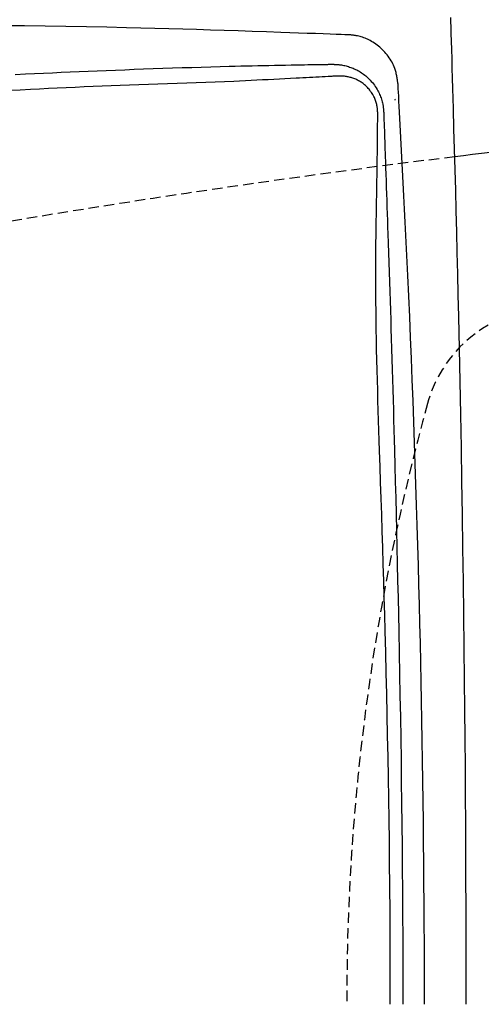
# Model space of a CAD drawing. Extents: x 0 to 1995, y 11 to 2839.
# Drawn here: x 502 to 591, y 2439 to 2628 of the extents above; entities that cross this region are included whole.
import ezdxf

# ---------------------------------------------------------------- set-up
doc = ezdxf.new("R2010")
doc.units = 0
doc.linetypes.add('EXLTYPE1', pattern=[3, 2, -1])
doc.layers.get('0').update_dxf_attribs({"linetype": 'CONTINUOUS'})
doc.layers.get('DEFPOINTS').update_dxf_attribs({"linetype": 'CONTINUOUS'})
for name, color, linetype in [('便器', 7, 'CONTINUOUS'), ('便座', 7, 'CONTINUOUS'), ('寸法', 7, 'CONTINUOUS')]:
    doc.layers.add(name, color=color, linetype=linetype)
doc.styles.add('EXCADDIM1', font='monotxt', dxfattribs={"width": 0.84, "bigfont": 'extfont'})
doc.styles.get("Standard").update_dxf_attribs({"font": 'monotxt', "bigfont": 'extfont'})
doc.dimstyles.new('ISO-25', dxfattribs={"dimtxt": 2.5, "dimasz": 2.5, "dimexe": 1.25, "dimexo": 0.625, "dimtad": 1, "dimtxsty": 'STANDARD', "dimcen": 2.5, "dimazin": 3, "dimtfac": 1, "dimtmove": 0, "dimatfit": 3})

# ---------------------------------------------------------------- blocks, each defined once
blk = doc.blocks.new('EX_NORM')
at = {"color": 0, "linetype": 'CONTINUOUS'}
for q in [(-1, 0.1667), (-1, 0), (-1, -0.1667)]:
    blk.add_line((0, 0), q, dxfattribs=at)
blk = doc.blocks.new('*D32')
at = {"layer": 'DEFPOINTS', "color": 0}
for p in [(1125.06, 2439), (335, 1995), (335, 1995)]:
    blk.add_point(p, dxfattribs=at)
at = {"layer": '寸法', "color": 3, "linetype": 'CONTINUOUS'}
for p, q in [((1125.06, 2432), (1125.06, 1985)), ((1095.06, 1995), (365, 1995))]:
    blk.add_line(p, q, dxfattribs=at)
at = {"layer": '寸法', "color": 3, "xscale": 30, "yscale": 30, "zscale": 30, "rotation": 180}
blk.add_blockref('EX_NORM', (335, 1995), dxfattribs=at)
at = {"layer": '寸法', "color": 3, "xscale": 30, "yscale": 30, "zscale": 30}
blk.add_blockref('EX_NORM', (1125.06, 1995), dxfattribs=at)
at = {"layer": '寸法', "color": 2, "insert": (730.03, 2018), "char_height": 40, "attachment_point": 5, "style": 'EXCADDIM1'}
blk.add_mtext('790', dxfattribs=at)
blk = doc.blocks.new('*D34')
at = {"layer": 'DEFPOINTS', "color": 0}
for p in [(376, 2439), (1125.06, 2439), (1125.06, 2058)]:
    blk.add_point(p, dxfattribs=at)
at = {"layer": '寸法', "color": 3, "linetype": 'CONTINUOUS'}
for p, q in [((376, 2432), (376, 2048)), ((1125.06, 2432), (1125.06, 2048)), ((406, 2058), (1095.06, 2058))]:
    blk.add_line(p, q, dxfattribs=at)
at = {"layer": '寸法', "color": 3, "xscale": 30, "yscale": 30, "zscale": 30, "rotation": 180}
blk.add_blockref('EX_NORM', (376, 2058), dxfattribs=at)
at = {"layer": '寸法', "color": 3, "xscale": 30, "yscale": 30, "zscale": 30}
blk.add_blockref('EX_NORM', (1125.06, 2058), dxfattribs=at)
at = {"layer": '寸法', "color": 2, "insert": (750.53, 2081.5), "char_height": 40, "attachment_point": 5, "style": 'EXCADDIM1'}
blk.add_mtext('741', dxfattribs=at)

msp = doc.modelspace()

# ---------------------------------------------------------------- linework, layer by layer
at = {"layer": '便器', "color": 2, "linetype": 'CONTINUOUS'}
msp.add_arc((830.062, 616.5), 2000, 96.229662, 97.015405, dxfattribs=at)
at = {"layer": '便器', "color": 2, "linetype": 'EXLTYPE1'}
msp.add_arc((830.062, 616.5), 2000, 97.015405, 99.991774, dxfattribs=at)
at = {"layer": '便器', "color": 6, "linetype": 'EXLTYPE1'}
for centre, radius, start, end in [((604.667, 2547.578), 25, 113.08977, 164.56637), ((995.062, 2439.798), 430, 164.56637, 180.10638)]:
    msp.add_arc(centre, radius, start, end, dxfattribs=at)
at = {"layer": '便座', "color": 2, "linetype": 'CONTINUOUS', "flags": 128}
for points in [[(565.32, 2624.92), (565.16, 2624.926), (564.704, 2624.942), (563.981, 2624.967), (563.023, 2625), (561.861, 2625.04), (560.528, 2625.087), (559.054, 2625.138), (557.47, 2625.193), (555.809, 2625.251), (554.101, 2625.31), (552.377, 2625.37), (549.621, 2625.466), (546.899, 2625.56), (544.205, 2625.652), (541.532, 2625.741), (538.873, 2625.828), (536.22, 2625.913), (533.566, 2625.994), (530.903, 2626.071), (528.226, 2626.145), (525.527, 2626.215), (522.797, 2626.281), (518.973, 2626.364), (515.09, 2626.438), (511.159, 2626.505), (507.193, 2626.562), (503.203, 2626.612), (499.199, 2626.653)], [(587.994, 2439), (587.994, 2441.934), (587.989, 2447.18), (587.98, 2452.433), (587.965, 2457.702), (587.946, 2462.993), (587.922, 2468.311), (587.893, 2473.664), (587.859, 2479.057), (587.819, 2484.498), (587.775, 2489.992), (587.725, 2495.545), (587.669, 2501.166), (587.602, 2507.403), (587.529, 2513.711), (587.448, 2520.073), (587.361, 2526.472), (587.268, 2532.892), (587.168, 2539.315), (587.061, 2545.725), (586.947, 2552.106), (586.827, 2558.44), (586.699, 2564.711), (586.565, 2570.902), (586.471, 2575.023), (586.374, 2579.104), (586.275, 2583.149), (586.173, 2587.161), (586.07, 2591.144), (585.965, 2595.102), (585.858, 2599.038), (585.751, 2602.957), (585.642, 2606.862), (585.533, 2610.757), (585.424, 2614.646), (585.37, 2616.584), (585.316, 2618.489), (585.264, 2620.33), (585.216, 2622.073), (585.17, 2623.689), (585.129, 2625.143), (585.094, 2626.405), (585.065, 2627.442), (585.043, 2628.223)], [(574.899, 2615.507), (574.898, 2615.516), (574.894, 2615.541), (574.887, 2615.582), (574.879, 2615.636), (574.869, 2615.702), (574.857, 2615.778), (574.843, 2615.863), (574.829, 2615.954), (574.814, 2616.05), (574.799, 2616.149), (574.783, 2616.25), (574.751, 2616.452), (574.719, 2616.654), (574.685, 2616.856), (574.649, 2617.057), (574.611, 2617.259), (574.57, 2617.459), (574.525, 2617.66), (574.476, 2617.86), (574.422, 2618.06), (574.361, 2618.26), (574.295, 2618.459), (574.181, 2618.762), (574.051, 2619.064), (573.906, 2619.364), (573.749, 2619.661), (573.578, 2619.954), (573.397, 2620.243), (573.204, 2620.527), (573.002, 2620.805), (572.79, 2621.077), (572.571, 2621.342), (572.345, 2621.599), (572.117, 2621.844), (571.882, 2622.081), (571.642, 2622.31), (571.396, 2622.529), (571.145, 2622.741), (570.888, 2622.943), (570.625, 2623.137), (570.357, 2623.322), (570.083, 2623.497), (569.804, 2623.664), (569.52, 2623.82), (569.289, 2623.939), (569.055, 2624.051), (568.818, 2624.157), (568.579, 2624.256), (568.339, 2624.348), (568.096, 2624.433), (567.852, 2624.511), (567.608, 2624.582), (567.363, 2624.645), (567.118, 2624.701), (566.873, 2624.748), (566.736, 2624.772), (566.599, 2624.793), (566.464, 2624.812), (566.33, 2624.828), (566.2, 2624.844), (566.072, 2624.857), (565.949, 2624.869), (565.829, 2624.88), (565.715, 2624.889), (565.607, 2624.898), (565.505, 2624.906), (565.479, 2624.908), (565.453, 2624.91), (565.429, 2624.912), (565.406, 2624.913), (565.385, 2624.915), (565.367, 2624.916), (565.351, 2624.918), (565.338, 2624.919), (565.328, 2624.919), (565.322, 2624.92), (565.32, 2624.92)], [(501.43, 2617.304), (503.369, 2617.401), (505.108, 2617.485), (506.835, 2617.568), (508.553, 2617.648), (510.266, 2617.726), (511.978, 2617.802), (513.693, 2617.877), (515.414, 2617.95), (517.146, 2618.022), (518.892, 2618.092), (520.657, 2618.161), (522.443, 2618.23), (524.246, 2618.297), (526.069, 2618.364), (527.907, 2618.429), (529.755, 2618.493), (531.606, 2618.555), (533.456, 2618.615), (535.3, 2618.673), (537.131, 2618.729), (538.944, 2618.782), (540.734, 2618.832), (542.496, 2618.879), (543.612, 2618.907), (544.717, 2618.935), (545.811, 2618.961), (546.896, 2618.986), (547.974, 2619.01), (549.047, 2619.032), (550.116, 2619.055), (551.184, 2619.076), (552.251, 2619.096), (553.32, 2619.116), (554.393, 2619.136), (555.033, 2619.147), (555.673, 2619.158), (556.31, 2619.169), (556.943, 2619.18), (557.569, 2619.191), (558.185, 2619.201), (558.791, 2619.211), (559.384, 2619.221), (559.961, 2619.23), (560.521, 2619.239), (561.062, 2619.248), (561.236, 2619.251), (561.406, 2619.253), (561.569, 2619.256), (561.722, 2619.259), (561.862, 2619.261), (561.988, 2619.263), (562.096, 2619.265), (562.185, 2619.266), (562.251, 2619.267), (562.293, 2619.268), (562.307, 2619.268)], [(562.307, 2619.268), (562.313, 2619.268), (562.328, 2619.267), (562.353, 2619.266), (562.386, 2619.264), (562.425, 2619.262), (562.471, 2619.26), (562.522, 2619.257), (562.576, 2619.254), (562.633, 2619.251), (562.692, 2619.248), (562.752, 2619.245), (562.871, 2619.239), (562.988, 2619.233), (563.105, 2619.226), (563.22, 2619.219), (563.336, 2619.211), (563.451, 2619.202), (563.566, 2619.192), (563.682, 2619.18), (563.798, 2619.167), (563.915, 2619.152), (564.033, 2619.135), (564.249, 2619.098), (564.47, 2619.054), (564.693, 2619.004), (564.917, 2618.947), (565.143, 2618.884), (565.37, 2618.816), (565.596, 2618.742), (565.82, 2618.663), (566.043, 2618.579), (566.264, 2618.491), (566.481, 2618.398), (566.724, 2618.288), (566.962, 2618.173), (567.195, 2618.052), (567.424, 2617.925), (567.647, 2617.793), (567.866, 2617.654), (568.081, 2617.51), (568.292, 2617.358), (568.499, 2617.2), (568.703, 2617.035), (568.903, 2616.862), (569.127, 2616.656), (569.346, 2616.44), (569.561, 2616.216), (569.769, 2615.983), (569.972, 2615.743), (570.168, 2615.496), (570.357, 2615.242), (570.538, 2614.983), (570.711, 2614.718), (570.876, 2614.449), (571.032, 2614.175), (571.151, 2613.95), (571.264, 2613.723), (571.371, 2613.495), (571.471, 2613.264), (571.564, 2613.032), (571.65, 2612.799), (571.729, 2612.565), (571.8, 2612.329), (571.864, 2612.094), (571.92, 2611.858), (571.969, 2611.622), (571.993, 2611.483), (572.016, 2611.344), (572.036, 2611.207), (572.053, 2611.071), (572.069, 2610.937), (572.083, 2610.806), (572.096, 2610.678), (572.107, 2610.553), (572.118, 2610.433), (572.127, 2610.317), (572.136, 2610.205), (572.138, 2610.172), (572.141, 2610.14), (572.143, 2610.109), (572.146, 2610.08), (572.148, 2610.054), (572.15, 2610.03), (572.151, 2610.009), (572.153, 2609.993), (572.154, 2609.98), (572.154, 2609.972), (572.154, 2609.97)], [(579.975, 2439), (579.973, 2442.316), (579.965, 2446.433), (579.951, 2450.549), (579.933, 2454.465), (579.91, 2458.381), (579.882, 2462.295), (579.85, 2466.208), (579.812, 2470.118), (579.769, 2474.026), (579.722, 2477.929), (579.669, 2481.829), (579.612, 2485.724), (579.55, 2489.614), (579.483, 2493.497), (579.415, 2497.178), (579.343, 2500.858), (579.266, 2504.542), (579.184, 2508.235), (579.098, 2511.942), (579.006, 2515.667), (578.91, 2519.416), (578.808, 2523.193), (578.7, 2527.003), (578.587, 2530.852), (578.469, 2534.744), (578.344, 2538.683), (578.214, 2542.661), (578.078, 2546.668), (577.937, 2550.697), (577.79, 2554.738), (577.637, 2558.782), (577.479, 2562.821), (577.316, 2566.844), (577.148, 2570.843), (576.975, 2574.809), (576.797, 2578.734), (576.675, 2581.324), (576.552, 2583.893), (576.427, 2586.443), (576.3, 2588.978), (576.172, 2591.497), (576.042, 2594.005), (575.912, 2596.502), (575.781, 2598.991), (575.649, 2601.473), (575.517, 2603.952), (575.385, 2606.428), (575.319, 2607.663), (575.254, 2608.877), (575.191, 2610.05), (575.132, 2611.162), (575.077, 2612.192), (575.027, 2613.119), (574.984, 2613.924), (574.949, 2614.586), (574.922, 2615.084), (574.905, 2615.398), (574.899, 2615.507)], [(572.154, 2609.97), (572.155, 2609.953), (572.157, 2609.904), (572.159, 2609.827), (572.163, 2609.724), (572.167, 2609.598), (572.172, 2609.452), (572.178, 2609.288), (572.184, 2609.11), (572.19, 2608.921), (572.197, 2608.723), (572.204, 2608.519), (572.226, 2607.889), (572.248, 2607.236), (572.271, 2606.562), (572.295, 2605.868), (572.319, 2605.159), (572.344, 2604.435), (572.369, 2603.7), (572.395, 2602.956), (572.421, 2602.205), (572.447, 2601.45), (572.473, 2600.692), (572.516, 2599.432), (572.56, 2598.172), (572.603, 2596.913), (572.647, 2595.652), (572.69, 2594.391), (572.733, 2593.128), (572.777, 2591.862), (572.82, 2590.594), (572.864, 2589.321), (572.907, 2588.045), (572.951, 2586.764), (573.013, 2584.932), (573.074, 2583.092), (573.136, 2581.248), (573.197, 2579.402), (573.257, 2577.558), (573.317, 2575.719), (573.377, 2573.889), (573.435, 2572.07), (573.492, 2570.266), (573.548, 2568.479), (573.603, 2566.714), (573.665, 2564.7), (573.725, 2562.713), (573.784, 2560.749), (573.841, 2558.803), (573.897, 2556.87), (573.952, 2554.945), (574.006, 2553.023), (574.059, 2551.1), (574.112, 2549.169), (574.164, 2547.227), (574.216, 2545.269), (574.294, 2542.267), (574.372, 2539.22), (574.45, 2536.132), (574.527, 2533.008), (574.603, 2529.852), (574.678, 2526.667), (574.752, 2523.459), (574.825, 2520.23), (574.896, 2516.986), (574.966, 2513.73), (575.034, 2510.467), (575.116, 2506.381), (575.195, 2502.29), (575.271, 2498.193), (575.343, 2494.09), (575.411, 2489.981), (575.474, 2485.866), (575.533, 2481.744), (575.587, 2477.615), (575.636, 2473.479), (575.679, 2469.336), (575.717, 2465.184), (575.751, 2460.702), (575.778, 2456.211), (575.798, 2451.716), (575.812, 2447.217), (575.819, 2442.718), (575.819, 2439)]]:
    msp.add_lwpolyline(points, dxfattribs=at)
at = {"layer": '便座', "color": 4, "linetype": 'CONTINUOUS', "flags": 128}
for points in [[(563.263, 2616.999), (563.248, 2616.999), (563.206, 2616.997), (563.14, 2616.993), (563.051, 2616.989), (562.943, 2616.983), (562.817, 2616.977), (562.676, 2616.97), (562.523, 2616.962), (562.36, 2616.954), (562.19, 2616.945), (562.014, 2616.937), (561.474, 2616.909), (560.914, 2616.881), (560.337, 2616.852), (559.745, 2616.822), (559.139, 2616.791), (558.523, 2616.76), (557.897, 2616.728), (557.265, 2616.695), (556.628, 2616.663), (555.988, 2616.63), (555.347, 2616.596), (554.268, 2616.539), (553.191, 2616.483), (552.115, 2616.426), (551.039, 2616.369), (549.96, 2616.313), (548.878, 2616.257), (547.79, 2616.202), (546.695, 2616.147), (545.591, 2616.094), (544.477, 2616.042), (543.351, 2615.992), (541.592, 2615.917), (539.806, 2615.846), (537.998, 2615.778), (536.173, 2615.711), (534.337, 2615.647), (532.494, 2615.584), (530.65, 2615.522), (528.811, 2615.459), (526.981, 2615.397), (525.165, 2615.333), (523.369, 2615.268), (521.587, 2615.201), (519.826, 2615.132), (518.082, 2615.06), (516.353, 2614.987), (514.634, 2614.912), (512.921, 2614.835), (511.21, 2614.755), (509.499, 2614.674), (507.782, 2614.59), (506.057, 2614.505), (504.319, 2614.417), (502.382, 2614.318), (500.428, 2614.217)], [(571.002, 2609.872), (571.002, 2609.874), (571.002, 2609.881), (571.001, 2609.891), (571.001, 2609.904), (571, 2609.921), (570.999, 2609.94), (570.998, 2609.961), (570.997, 2609.984), (570.996, 2610.009), (570.995, 2610.035), (570.993, 2610.062), (570.989, 2610.151), (570.985, 2610.243), (570.98, 2610.339), (570.974, 2610.438), (570.967, 2610.54), (570.959, 2610.645), (570.949, 2610.751), (570.938, 2610.859), (570.926, 2610.969), (570.911, 2611.079), (570.894, 2611.189), (570.86, 2611.378), (570.819, 2611.567), (570.772, 2611.756), (570.719, 2611.944), (570.659, 2612.132), (570.593, 2612.319), (570.521, 2612.505), (570.443, 2612.69), (570.36, 2612.873), (570.271, 2613.054), (570.176, 2613.234), (570.055, 2613.449), (569.925, 2613.661), (569.789, 2613.868), (569.646, 2614.071), (569.497, 2614.269), (569.342, 2614.461), (569.182, 2614.648), (569.016, 2614.828), (568.846, 2615.001), (568.672, 2615.166), (568.493, 2615.324), (568.335, 2615.455), (568.175, 2615.579), (568.011, 2615.698), (567.845, 2615.811), (567.675, 2615.918), (567.502, 2616.02), (567.325, 2616.117), (567.145, 2616.21), (566.961, 2616.297), (566.773, 2616.38), (566.581, 2616.459), (566.409, 2616.525), (566.234, 2616.587), (566.058, 2616.646), (565.88, 2616.7), (565.701, 2616.751), (565.521, 2616.797), (565.342, 2616.839), (565.164, 2616.876), (564.988, 2616.908), (564.814, 2616.935), (564.642, 2616.956), (564.547, 2616.966), (564.454, 2616.973), (564.361, 2616.98), (564.268, 2616.985), (564.176, 2616.989), (564.083, 2616.992), (563.991, 2616.994), (563.898, 2616.995), (563.805, 2616.996), (563.711, 2616.997), (563.617, 2616.998), (563.569, 2616.998), (563.522, 2616.998), (563.477, 2616.998), (563.433, 2616.999), (563.393, 2616.999), (563.357, 2616.999), (563.325, 2616.999), (563.299, 2616.999), (563.279, 2616.999), (563.267, 2616.999), (563.263, 2616.999)], [(573.42, 2439), (573.419, 2442.276), (573.409, 2447.098), (573.389, 2451.915), (573.361, 2456.722), (573.324, 2461.516), (573.278, 2466.29), (573.232, 2470.352), (573.179, 2474.4), (573.12, 2478.435), (573.055, 2482.461), (572.984, 2486.478), (572.906, 2490.49), (572.823, 2494.499), (572.734, 2498.507), (572.639, 2502.516), (572.539, 2506.529), (572.433, 2510.548), (572.344, 2513.766), (572.253, 2516.984), (572.158, 2520.198), (572.062, 2523.403), (571.964, 2526.592), (571.864, 2529.762), (571.764, 2532.908), (571.663, 2536.025), (571.562, 2539.107), (571.461, 2542.151), (571.361, 2545.15), (571.296, 2547.107), (571.231, 2549.047), (571.168, 2550.976), (571.107, 2552.899), (571.048, 2554.819), (570.991, 2556.743), (570.937, 2558.675), (570.887, 2560.619), (570.84, 2562.582), (570.797, 2564.567), (570.759, 2566.58), (570.73, 2568.343), (570.705, 2570.127), (570.684, 2571.929), (570.667, 2573.745), (570.655, 2575.574), (570.647, 2577.41), (570.644, 2579.252), (570.646, 2581.096), (570.653, 2582.938), (570.666, 2584.777), (570.684, 2586.608), (570.7, 2587.891), (570.719, 2589.169), (570.739, 2590.443), (570.761, 2591.714), (570.784, 2592.981), (570.807, 2594.247), (570.831, 2595.51), (570.854, 2596.773), (570.876, 2598.035), (570.896, 2599.297), (570.915, 2600.559), (570.925, 2601.319), (570.934, 2602.076), (570.943, 2602.829), (570.95, 2603.576), (570.958, 2604.313), (570.964, 2605.038), (570.97, 2605.75), (570.976, 2606.446), (570.982, 2607.123), (570.987, 2607.778), (570.991, 2608.411), (570.993, 2608.616), (570.994, 2608.816), (570.996, 2609.006), (570.997, 2609.186), (570.998, 2609.35), (570.999, 2609.498), (571, 2609.625), (571.001, 2609.729), (571.002, 2609.806), (571.002, 2609.855), (571.002, 2609.872)]]:
    msp.add_lwpolyline(points, dxfattribs=at)
at = {"layer": '便座', "color": 2, "linetype": 'CONTINUOUS'}
msp.add_arc((-709.876, 2410.4), 1300, 8.939725, 8.945774, dxfattribs=at)

# ---------------------------------------------------------------- dimensions: what is measured, and where the dimension line sits
at = {"layer": '寸法', "color": 3, "linetype": 'CONTINUOUS'}
for base, p1, p2, text, override, picture, middle in [((335, 1995), (1125.062, 2439), (335, 1995), '790', {"dimtxt": 40, "dimasz": 30, "dimexe": 10, "dimexo": 7, "dimgap": 0, "dimtad": 1, "dimjust": 0, "dimtih": 0, "dimtoh": 0, "dimdec": 1, "dimzin": 8, "dimlunit": 2, "dimtxsty": 'EXCADDIM1', "dimblk1": 'EX_NORM', "dimblk2": 'EX_NORM', "dimsah": 1, "dimse1": 0, "dimse2": 1, "dimclrd": 3, "dimclre": 3, "dimclrt": 2, "dimtmove": 2}, '*D32', (730.031, 2018)), ((1125.062, 2058), (376, 2439), (1125.062, 2439), '741', {"dimtxt": 40, "dimasz": 30, "dimexe": 10, "dimexo": 7, "dimgap": 0, "dimtad": 1, "dimjust": 0, "dimtih": 0, "dimtoh": 0, "dimdec": 0, "dimzin": 0, "dimlunit": 2, "dimtxsty": 'EXCADDIM1', "dimblk1": 'EX_NORM', "dimblk2": 'EX_NORM', "dimsah": 1, "dimse1": 0, "dimse2": 0, "dimclrd": 3, "dimclre": 3, "dimclrt": 2, "dimtmove": 2}, '*D34', (750.531, 2081.5))]:
    dim = msp.add_linear_dim(base=base, p1=p1, p2=p2, text=text, dimstyle='ISO-25', override=override, dxfattribs=at)
    dim.commit()
    dim.dimension.update_dxf_attribs({"geometry": picture, "text_midpoint": middle, "dimtype": 160})

doc.saveas('drawing.dxf')
